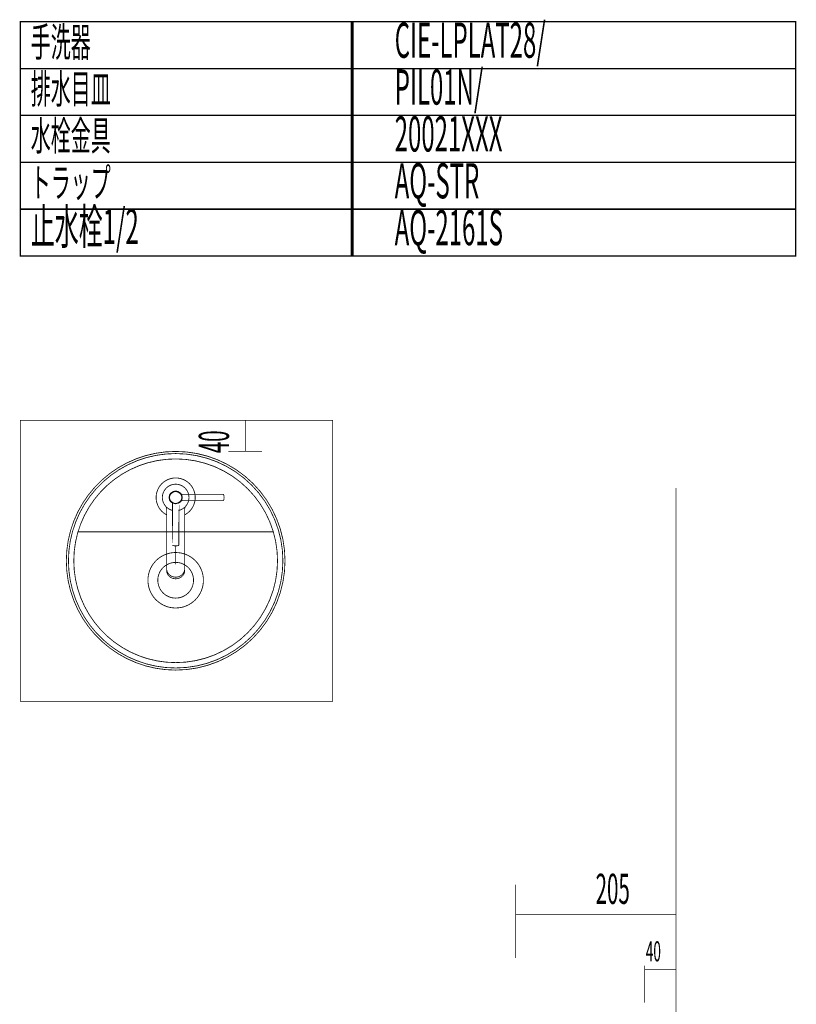
# Model space of a CAD drawing. Extents: x 76 to 482, y -248 to -11.
# Drawn here: x 146 to 245, y -137 to -11 of the extents above; entities that cross this region are included whole.
import ezdxf

# ---------------------------------------------------------------- set-up
doc = ezdxf.new("R2010")
doc.units = 0
for name, color, linetype in [('LAYER_16', 7, 'CONTINUOUS'), ('LAYER_25', 7, 'CONTINUOUS'), ('LAYER_4', 7, 'CONTINUOUS')]:
    doc.layers.add(name, color=color, linetype=linetype)
doc.styles.get("Standard").update_dxf_attribs({"font": 'TXT', "bigfont": 'BIGFONT'})

# ---------------------------------------------------------------- blocks, each defined once
blk = doc.blocks.new('AIGNBL04010004')
at = {"layer": 'LAYER_4', "const_width": 0.1058}
for points in [[(165.8056, -94.648, 0.4142134), (179.8056, -80.6479, 0.41421186), (165.8056, -66.6479, 0.41421372), (151.8055, -80.6479, 0.41421526), (165.8056, -94.648)], [(165.8056, -94.3769, 0.4142134), (179.5345, -80.6479, 0.41421183), (165.8056, -66.919, 0.41421373), (152.0766, -80.6479, 0.4142153), (165.8056, -94.3769)], [(165.8056, -93.69, 0.41421339), (178.8476, -80.6479, 0.41421174), (165.8056, -67.6059, 0.41421373), (152.7635, -80.6479, 0.41421539), (165.8056, -93.69)], [(165.8056, -86.6944, 0.41420674), (169.3575, -83.1425, 0.41421305), (165.8056, -79.5905, 0.41422038), (162.2536, -83.1425, 0.41421407), (165.8056, -86.6944)], [(165.8056, -85.4291, 0.41420297), (168.0922, -83.1425, 0.41421277), (165.8056, -80.8558, 0.41422416), (163.5189, -83.1425, 0.41421435), (165.8056, -85.4291)]]:
    blk.add_lwpolyline(points, format="xyb", dxfattribs=at)
blk.add_lwpolyline([(153.2877, -76.9333), (178.2872, -76.9333)], dxfattribs=at)
blk = doc.blocks.new('AIGNBL1002000D')
at = {"layer": 'LAYER_16', "const_width": 0.1058}
blk.add_lwpolyline([(165.8056, -78.7869), (165.8056, -81.0956)], dxfattribs=at)
blk = doc.blocks.new('AIGNBL1001000C')
at = {"layer": 'LAYER_16', "const_width": 0.1058}
for points in [[(166.9571, -74.7691, 0.28020943), (168.3089, -72.5463, 0.41420484), (165.8056, -70.043, 0.41421524), (163.3022, -72.5463, 0.28020837), (164.654, -74.7691)], [(166.2061, -74.2008, 0.34624027), (167.5078, -72.5463, 0.41420073), (165.8056, -70.844, 0.41421603), (164.1033, -72.5463, 0.3462385), (165.405, -74.2008)], [(166.2064, -73.263, 0.27161503), (166.6267, -72.5463, 0.41418696), (165.8056, -71.7252, 0.41421867), (164.9845, -72.5463, 0.27164039), (165.4048, -73.263)], [(166.5262, -72.1458), (171.9144, -72.1463), (171.915, -72.1463, -0.3274249), (171.9429, -72.1672, -0.0829133), (172.0058, -72.5463, -0.08283563), (171.9431, -72.9255), (171.9188, -72.9469), (171.915, -72.9464), (166.5262, -72.9469)], [(164.654, -81.6948), (164.654, -81.4963), (164.654, -78.3194), (164.654, -74.0298, 0.14257149), (164.5596, -73.7117)], [(167.0858, -73.6683, 0.17291906), (166.9571, -74.0291), (166.9571, -74.0316), (166.9571, -78.3194), (166.9571, -80.4053)], [(164.654, -81.6948, 0.07808462), (164.6994, -81.9849)], [(164.654, -81.9064, 0.07684422), (164.6981, -82.1926)], [(166.9089, -81.9937, -0.31427589), (165.8363, -82.7417), (165.8056, -82.7413), (165.7742, -82.7418, -0.31774405), (164.6982, -81.9811)], [(166.9086, -81.9945, 0.08104705), (166.9571, -81.6949)], [(166.9104, -82.2007, 0.07949597), (166.9571, -81.9065)], [(164.6988, -82.194), (164.6988, -82.1941, 0.28936931), (165.6256, -82.9406, 0.30646775), (166.8323, -82.3815, 0.05947332), (166.9097, -82.2021)]]:
    blk.add_lwpolyline(points, format="xyb", dxfattribs=at)
for points in [[(172.0058, -72.5463), (172.0446, -72.5463)], [(165.405, -73.267), (165.3863, -73.2306)], [(166.2249, -73.2306), (166.2061, -73.267)], [(165.8056, -78.7465), (165.8056, -78.7869)], [(166.9571, -80.4053), (166.9571, -81.4963), (166.9571, -81.6949)], [(164.6541, -81.707), (164.654, -81.7202)], [(164.654, -81.7202), (164.654, -81.9064)], [(166.9571, -81.7203), (166.957, -81.707)], [(166.9571, -81.9065), (166.9571, -81.7203)]]:
    blk.add_lwpolyline(points, dxfattribs=at)
for points in [[(165.405, -78.6551), (165.405, -73.267)], [(166.2061, -73.267), (166.2061, -78.6551)], [(165.4265, -78.6838), (165.405, -78.6596), (165.4055, -78.6558), (165.405, -78.6596)]]:
    blk.add_lwpolyline(points, close=True, dxfattribs=at)
for points in [[(166.1848, -78.6839, -0.08284908), (165.8056, -78.7465, -0.08285555), (165.4264, -78.6839, 0.08284908), (165.8056, -78.7465, 0.08285555)], [(166.2056, -78.6552), (166.2056, -78.6561, -0.32129657), (166.1847, -78.6837, 0.32355858), (166.2056, -78.6561)]]:
    blk.add_lwpolyline(points, format="xyb", close=True, dxfattribs=at)
at = {"layer": 'LAYER_16'}
blk.add_circle((165.8056, -72.5463), 0.8011, dxfattribs=at)
blk.add_blockref('AIGNBL1002000D', (0, 0), dxfattribs=at)
blk = doc.blocks.new('AIGNBL190100DF')
at = {"layer": 'LAYER_25', "const_width": 0.0882}
for points in [[(209.347, -122.1128), (209.347, -131.4957)], [(209.347, -125.9324), (229.8471, -125.9324)]]:
    blk.add_lwpolyline(points, dxfattribs=at)
at = {"layer": 'LAYER_25', "width": 0.5}
blk.add_text('205', height=3.8591, dxfattribs=at).set_placement((219.5725, -124.5836))

msp = doc.modelspace()

# ---------------------------------------------------------------- linework, layer by layer
at = {"layer": 'LAYER_16', "const_width": 0.1764}
for points in [[(188.5036, -17.6279), (145.9243, -17.6279), (145.9243, -11.6279), (188.5036, -11.6279)], [(245.1806, -17.6279), (188.3172, -17.6279), (188.3172, -11.6279), (245.1806, -11.6279)], [(188.5036, -23.6279), (145.9243, -23.6279), (145.9243, -17.6279), (188.5036, -17.6279)], [(245.1806, -23.6279), (188.3172, -23.6279), (188.3172, -17.6279), (245.1806, -17.6279)], [(188.5036, -29.6278), (145.9243, -29.6278), (145.9243, -23.6279), (188.5036, -23.6279)], [(245.1806, -29.6278), (188.3172, -29.6278), (188.3172, -23.6279), (245.1806, -23.6279)], [(188.5036, -35.6278), (145.9243, -35.6278), (145.9243, -29.6278), (188.5036, -29.6278)], [(245.1806, -35.6278), (188.3172, -35.6278), (188.3172, -29.6278), (245.1806, -29.6278)], [(188.5036, -41.6278), (145.9243, -41.6278), (145.9243, -35.6278), (188.5036, -35.6278)], [(245.1806, -41.6278), (188.3172, -41.6278), (188.3172, -35.6278), (245.1806, -35.6278)]]:
    msp.add_lwpolyline(points, close=True, dxfattribs=at)
at = {"layer": 'LAYER_16', "const_width": 0.0882}
msp.add_lwpolyline([(229.8471, -71.3321), (229.8471, -230.5782)], dxfattribs=at)
at = {"layer": 'LAYER_25', "const_width": 0.0882}
msp.add_lwpolyline([(185.9242, -98.6479), (145.9243, -98.6479), (145.9243, -62.6479), (185.9242, -62.6479)], close=True, dxfattribs=at)
for points in [[(174.7253, -66.6479), (174.7253, -62.6479)], [(172.5493, -66.6479), (176.8708, -66.6479)], [(229.8471, -71.3321), (229.8471, -230.5782)], [(229.8471, -71.3321), (229.8471, -230.5782)], [(229.8471, -127.7181), (229.8471, -133.4211)], [(225.8471, -132.5016), (225.8471, -137.2362)], [(225.8471, -132.9615), (229.8216, -132.9615)]]:
    msp.add_lwpolyline(points, dxfattribs=at)

# ---------------------------------------------------------------- block references
at = {"layer": 'LAYER_16'}
msp.add_blockref('AIGNBL1001000C', (0, 0), dxfattribs=at)
at = {"layer": 'LAYER_25'}
msp.add_blockref('AIGNBL190100DF', (0, 0), dxfattribs=at)
at = {"layer": 'LAYER_4'}
msp.add_blockref('AIGNBL04010004', (0, 0), dxfattribs=at)

# ---------------------------------------------------------------- texts
at = {"layer": 'LAYER_16', "width": 0.5}
for s, height, p in [('手洗器', 3.7519, (147.2513, -16.1001)), ('CIE-LPLAT28/', 4.5023, (193.8504, -16.2402)), ('PIL01N/', 4.5023, (193.8504, -22.2402)), ('排水目皿', 3.7519, (147.2513, -22.1001)), ('水栓金具', 3.7519, (147.2513, -28.1001)), ('20021XXX', 4.5023, (193.8504, -28.2401)), ('トラップ', 3.7519, (147.2513, -34.1001)), ('AQ-STR ', 4.5023, (193.8504, -34.2401)), ('止水栓1/2', 4.5023, (147.2513, -40.1001)), ('AQ-2161S', 4.5023, (193.8504, -40.2401))]:
    msp.add_text(s, height=height, dxfattribs=at).set_placement(p)
at = {"layer": 'LAYER_25', "width": 0.5}
msp.add_text('40', height=3.8591, rotation=90, dxfattribs=at).set_placement((172.631, -66.8793))
msp.add_text('40', height=2.5728, dxfattribs=at).set_placement((225.9908, -131.9421))

doc.saveas('drawing.dxf')
